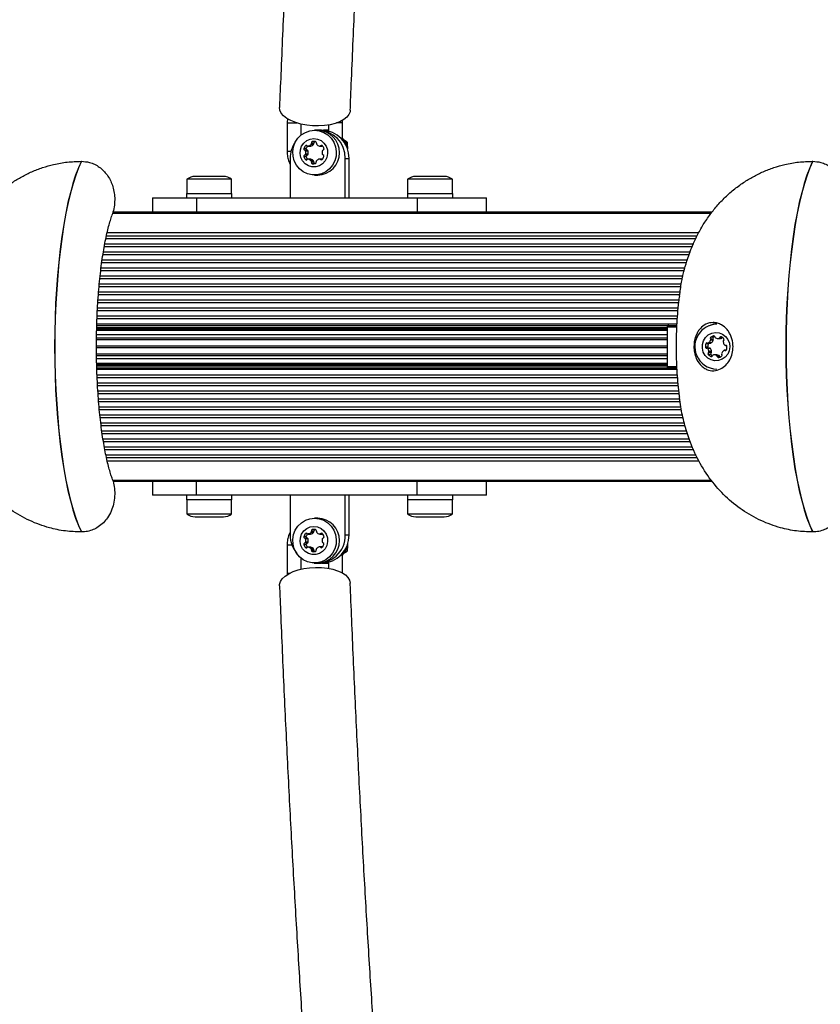
# Model space of a CAD drawing. Units: millimetres. Extents: x 0 to 30100, y 0 to 16215.
# Drawn here: x 22521 to 22804, y 3103 to 3450 of the extents above; entities that cross this region are included whole.
import ezdxf

# ---------------------------------------------------------------- set-up
doc = ezdxf.new("R2010")
doc.units = ezdxf.units.MM

msp = doc.modelspace()

# ---------------------------------------------------------------- linework, layer by layer
at = {"color": 7, "linetype": 'Continuous', "lineweight": 25}
for p, q in [((22615.45, 3415.6), (22615.31, 3414)), ((22634.92, 3414), (22634.87, 3415)), ((22615.31, 3414), (22615.31, 3403.95)), ((22620.31, 3409.76), (22620.31, 3413.57)), ((22626.13, 3411.4), (22625, 3411.4)), ((22627.48, 3411.5), (22626.13, 3411.5)), ((22628.96, 3411.5), (22628.6, 3411.5)), ((22629.92, 3413.27), (22629.92, 3411.18)), ((22634.92, 3407.95), (22634.92, 3414)), ((22636.51, 3407.25), (22635.15, 3408.1)), ((22622.11, 3404.94), (22621.21, 3404.94)), ((22622.41, 3404.4), (22621.51, 3404.4)), ((22622.7, 3405.82), (22623.6, 3405.82)), ((22623.71, 3405.84), (22622.81, 3405.84)), ((22624.69, 3406.42), (22623.79, 3406.42)), ((22624.8, 3406.85), (22623.9, 3406.85)), ((22625.11, 3407.4), (22624.21, 3407.4)), ((22625.23, 3407.43), (22625.11, 3407.4)), ((22626.86, 3405.82), (22627.76, 3405.82)), ((22635.85, 3407.25), (22636.51, 3407.25)), ((22616.38, 3401.5), (22616.38, 3387.5)), ((22622.11, 3402.06), (22621.21, 3402.06)), ((22622.41, 3402.6), (22621.51, 3402.6)), ((22622.72, 3404.08), (22621.82, 3404.08)), ((22622.72, 3402.92), (22621.82, 3402.92)), ((22623.6, 3401.18), (22622.7, 3401.18)), ((22623.71, 3401.16), (22622.81, 3401.16)), ((22627.71, 3401.27), (22626.81, 3401.27)), ((22635.87, 3401.5), (22637.22, 3401.5)), ((22635.87, 3387.5), (22635.87, 3401.5)), ((22637.22, 3387.5), (22637.22, 3401.5)), ((22542.67, 3400.45), (22542.76, 3400.45)), ((22624.69, 3400.58), (22623.79, 3400.58)), ((22624.8, 3400.15), (22623.9, 3400.15)), ((22624.83, 3399.6), (22624.21, 3399.6)), ((22800.88, 3400.45), (22800.96, 3400.45)), ((22579.93, 3394.1), (22579.93, 3389.1)), ((22595.16, 3394.1), (22579.93, 3394.1)), ((22592.47, 3395.1), (22582.83, 3395.1)), ((22592.83, 3395.1), (22592.47, 3395.1)), ((22595.73, 3394.1), (22595.16, 3394.1)), ((22595.73, 3389.1), (22595.73, 3394.1)), ((22625, 3395.6), (22626.13, 3395.6)), ((22657.88, 3394.1), (22657.88, 3389.1)), ((22673.68, 3394.1), (22657.88, 3394.1)), ((22670.78, 3395.1), (22660.78, 3395.1)), ((22673.68, 3389.1), (22673.68, 3394.1)), ((22567.83, 3387.5), (22567.83, 3382.5)), ((22567.83, 3387.5), (22583.33, 3387.5)), ((22579.83, 3389.1), (22579.83, 3387.5)), ((22579.83, 3389.1), (22586.03, 3389.1)), ((22583.33, 3387.5), (22583.33, 3382.5)), ((22583.33, 3387.5), (22661.28, 3387.5)), ((22586.03, 3389.1), (22595.83, 3389.1)), ((22595.83, 3387.5), (22595.83, 3389.1)), ((22657.78, 3389.1), (22657.78, 3387.5)), ((22657.78, 3389.1), (22663.98, 3389.1)), ((22661.28, 3387.5), (22661.28, 3382.5)), ((22661.28, 3387.5), (22685.78, 3387.5)), ((22663.98, 3389.1), (22673.78, 3389.1)), ((22673.78, 3387.5), (22673.78, 3389.1)), ((22685.78, 3382.5), (22685.78, 3387.5)), ((22765.1, 3382.14), (22553.71, 3382.14)), ((22765.38, 3382.5), (22553.84, 3382.5)), ((22548.14, 3343), (22752.9, 3343)), ((22749.53, 3342), (22749.53, 3328)), ((22749.64, 3342.5), (22752.87, 3342.5)), ((22765.79, 3338.32), (22764.89, 3338.32)), ((22765.97, 3338.82), (22765.86, 3338.82)), ((22763.93, 3334.87), (22763.03, 3334.87)), ((22764.08, 3336.03), (22763.18, 3336.03)), ((22763.91, 3336.23), (22764.81, 3336.23)), ((22765.07, 3336.33), (22764.17, 3336.33)), ((22765.71, 3337.69), (22764.81, 3337.69)), ((22765.77, 3337.25), (22764.87, 3337.25)), ((22767.45, 3337.91), (22768.35, 3337.91)), ((22768.63, 3337.93), (22767.73, 3337.93)), ((22768.98, 3338.2), (22768.08, 3338.2)), ((22770.08, 3335.45), (22770.27, 3335.45)), ((22764.47, 3334.49), (22763.57, 3334.49)), ((22764.81, 3334.32), (22763.91, 3334.32)), ((22764.92, 3332.27), (22764.02, 3332.27)), ((22765, 3332.89), (22764.1, 3332.89)), ((22765.17, 3333.3), (22764.27, 3333.3)), ((22767.02, 3332.09), (22766.12, 3332.09)), ((22767.86, 3331.92), (22766.96, 3331.92)), ((22768.12, 3331.56), (22767.22, 3331.56)), ((22770.3, 3333.7), (22769.74, 3333.7)), ((22548.14, 3327), (22752.9, 3327)), ((22749.64, 3327.5), (22752.88, 3327.5)), ((22553.71, 3287.86), (22765.06, 3287.86)), ((22553.84, 3287.5), (22765.37, 3287.5)), ((22567.83, 3287.5), (22567.83, 3282.5)), ((22583.33, 3282.5), (22583.33, 3287.5)), ((22661.28, 3282.5), (22661.28, 3287.5)), ((22685.78, 3282.5), (22685.78, 3287.5)), ((22583.33, 3282.5), (22567.83, 3282.5)), ((22579.83, 3282.5), (22579.83, 3280.9)), ((22586.03, 3280.9), (22579.83, 3280.9)), ((22579.93, 3280.9), (22579.93, 3275.9)), ((22661.28, 3282.5), (22583.33, 3282.5)), ((22595.83, 3280.9), (22586.03, 3280.9)), ((22595.73, 3275.9), (22595.73, 3280.9)), ((22595.83, 3280.9), (22595.83, 3282.5)), ((22616.38, 3282.5), (22616.38, 3268.5)), ((22635.87, 3268.5), (22635.87, 3282.5)), ((22637.22, 3268.5), (22637.22, 3282.5)), ((22657.78, 3282.5), (22657.78, 3280.9)), ((22663.98, 3280.9), (22657.78, 3280.9)), ((22657.88, 3280.9), (22657.88, 3275.9)), ((22685.78, 3282.5), (22661.28, 3282.5)), ((22673.78, 3280.9), (22663.98, 3280.9)), ((22673.68, 3275.9), (22673.68, 3280.9)), ((22673.78, 3280.9), (22673.78, 3282.5)), ((22579.93, 3275.9), (22595.73, 3275.9)), ((22657.88, 3275.9), (22673.68, 3275.9)), ((22582.83, 3274.9), (22592.83, 3274.9)), ((22626.13, 3274.4), (22625, 3274.4)), ((22660.78, 3274.9), (22670.78, 3274.9)), ((22542.76, 3269.55), (22542.67, 3269.55)), ((22622.7, 3268.82), (22623.6, 3268.82)), ((22623.71, 3268.84), (22622.81, 3268.84)), ((22624.69, 3269.42), (22623.79, 3269.42)), ((22624.8, 3269.85), (22623.9, 3269.85)), ((22625.11, 3270.4), (22624.21, 3270.4)), ((22625.23, 3270.43), (22625.11, 3270.4)), ((22626.86, 3268.82), (22627.76, 3268.82)), ((22800.96, 3269.55), (22800.88, 3269.55)), ((22622.11, 3267.94), (22621.21, 3267.94)), ((22622.41, 3267.4), (22621.51, 3267.4)), ((22622.41, 3265.6), (22621.51, 3265.6)), ((22622.72, 3267.08), (22621.82, 3267.08)), ((22622.72, 3265.92), (22621.82, 3265.92)), ((22635.87, 3268.5), (22637.22, 3268.5)), ((22615.31, 3265), (22615.31, 3255)), ((22622.11, 3265.06), (22621.21, 3265.06)), ((22623.6, 3264.18), (22622.7, 3264.18)), ((22623.71, 3264.16), (22622.81, 3264.16)), ((22624.69, 3263.58), (22623.79, 3263.58)), ((22624.8, 3263.15), (22623.9, 3263.15)), ((22624.83, 3262.6), (22624.21, 3262.6)), ((22627.71, 3264.27), (22626.81, 3264.27)), ((22634.92, 3255.05), (22634.92, 3262.05)), ((22635.17, 3261.92), (22636.52, 3262.75)), ((22635.85, 3262.75), (22636.52, 3262.75)), ((22620.31, 3256.43), (22620.31, 3260.24)), ((22625, 3258.6), (22626.13, 3258.6)), ((22626.13, 3258.5), (22627.48, 3258.5)), ((22627.66, 3258.56), (22628.6, 3258.5)), ((22628.6, 3258.5), (22629.92, 3258.62)), ((22628.6, 3258.5), (22628.96, 3258.5)), ((22628.96, 3258.5), (22629.92, 3258.56)), ((22629.92, 3258.82), (22629.92, 3256.73)), ((22615.31, 3255), (22615.34, 3254.36))]:
    msp.add_line(p, q, dxfattribs=at)
at = {"color": 8, "linetype": 'Continuous', "lineweight": 25}
for p, q in [((22615.31, 3414), (22618.75, 3414)), ((22634.92, 3414), (22632.81, 3414)), ((22622.39, 3405.95), (22621.77, 3405.95)), ((22627.78, 3405.95), (22627.17, 3405.95)), ((22622.39, 3401.05), (22621.77, 3401.05)), ((22627.73, 3401.14), (22627.12, 3401.14)), ((22553.7, 3382.1), (22765.07, 3382.1)), ((22551.34, 3373.24), (22759.63, 3373.24)), ((22551.53, 3374.15), (22760.11, 3374.15)), ((22551.79, 3375.29), (22760.72, 3375.29)), ((22550.79, 3370.4), (22758.51, 3370.4)), ((22550.96, 3371.34), (22758.88, 3371.34)), ((22550.31, 3367.57), (22757.4, 3367.57)), ((22550.46, 3368.51), (22757.77, 3368.51)), ((22549.65, 3362.86), (22755.88, 3362.86)), ((22549.89, 3364.74), (22756.36, 3364.74)), ((22550.03, 3365.68), (22756.66, 3365.68)), ((22549.31, 3360.03), (22755.18, 3360.03)), ((22549.52, 3361.91), (22755.65, 3361.91)), ((22548.94, 3356.26), (22754.39, 3356.26)), ((22549.02, 3357.2), (22754.53, 3357.2)), ((22549.21, 3359.08), (22754.94, 3359.08)), ((22548.7, 3353.43), (22753.97, 3353.43)), ((22548.77, 3354.37), (22754.11, 3354.37)), ((22548.39, 3348.71), (22753.35, 3348.71)), ((22548.5, 3350.6), (22753.53, 3350.6)), ((22548.56, 3351.54), (22753.65, 3351.54)), ((22548.24, 3345.89), (22753.09, 3345.89)), ((22548.34, 3347.77), (22753.26, 3347.77)), ((22548.1, 3341.77), (22749.53, 3341.77)), ((22548.12, 3342.5), (22749.64, 3342.5)), ((22548.21, 3344.94), (22753.03, 3344.94)), ((22749.53, 3342), (22752.85, 3342)), ((22548.05, 3339.24), (22749.53, 3339.24)), ((22548.08, 3340.82), (22749.53, 3340.82)), ((22548.09, 3341.3), (22749.53, 3341.3)), ((22548.01, 3335.3), (22749.53, 3335.3)), ((22548.02, 3337.52), (22749.53, 3337.52)), ((22548.03, 3338.13), (22749.53, 3338.13)), ((22770.25, 3335.45), (22770.13, 3335.45)), ((22548.01, 3334.7), (22749.53, 3334.7)), ((22548.03, 3332.48), (22749.53, 3332.48)), ((22548.03, 3331.87), (22749.53, 3331.87)), ((22765.25, 3331.56), (22764.92, 3331.56)), ((22770.24, 3333.67), (22769.9, 3333.67)), ((22548.05, 3330.76), (22749.53, 3330.76)), ((22548.08, 3329.18), (22749.53, 3329.18)), ((22548.09, 3328.7), (22749.53, 3328.7)), ((22548.11, 3328.23), (22749.53, 3328.23)), ((22749.53, 3328), (22752.85, 3328)), ((22548.13, 3327.5), (22749.64, 3327.5)), ((22548.21, 3325.06), (22753.03, 3325.06)), ((22548.25, 3324.11), (22753.1, 3324.11)), ((22548.34, 3322.23), (22753.25, 3322.23)), ((22548.38, 3321.29), (22753.35, 3321.29)), ((22548.5, 3319.4), (22753.54, 3319.4)), ((22548.56, 3318.46), (22753.65, 3318.46)), ((22548.7, 3316.57), (22753.94, 3316.57)), ((22548.78, 3315.63), (22754.07, 3315.63)), ((22548.93, 3313.74), (22754.33, 3313.74)), ((22549.02, 3312.8), (22754.53, 3312.8)), ((22549.21, 3310.92), (22754.94, 3310.92)), ((22549.31, 3309.97), (22755.14, 3309.97)), ((22549.53, 3308.09), (22755.55, 3308.09)), ((22549.64, 3307.14), (22755.82, 3307.14)), ((22549.9, 3305.26), (22756.4, 3305.26)), ((22550.03, 3304.32), (22756.7, 3304.32)), ((22550.31, 3302.43), (22757.28, 3302.43)), ((22550.47, 3301.49), (22757.65, 3301.49)), ((22550.79, 3299.6), (22758.49, 3299.6)), ((22550.97, 3298.66), (22758.91, 3298.66)), ((22551.34, 3296.76), (22759.76, 3296.76)), ((22551.54, 3295.85), (22760.17, 3295.85)), ((22551.78, 3294.71), (22760.67, 3294.71)), ((22553.69, 3287.9), (22765.02, 3287.9)), ((22622.39, 3268.95), (22621.77, 3268.95)), ((22627.78, 3268.95), (22627.17, 3268.95)), ((22615.31, 3265), (22617, 3265)), ((22622.39, 3264.05), (22621.77, 3264.05)), ((22627.73, 3264.14), (22627.12, 3264.14)), ((22615.31, 3255), (22616.29, 3255))]:
    msp.add_line(p, q, dxfattribs=at)
at = {"color": 7, "linetype": 'Continuous', "lineweight": 25, "flags": 128}
for points in [[(22637.61, 3418.49), (22637.54, 3417.98), (22637.14, 3416.98), (22636.39, 3416.05), (22635.32, 3415.2), (22633.95, 3414.45), (22632.34, 3413.84), (22630.51, 3413.38), (22628.53, 3413.08), (22626.45, 3412.95), (22624.33, 3412.99), (22622.23, 3413.21), (22620.22, 3413.59), (22618.35, 3414.13), (22616.67, 3414.81), (22615.24, 3415.61), (22614.09, 3416.51), (22613.25, 3417.47), (22612.76, 3418.49), (22612.63, 3419.51)], [(22625, 3411.4), (22626.66, 3411.22), (22628.24, 3410.67), (22629.66, 3409.79), (22630.87, 3408.61), (22631.8, 3407.2), (22632.42, 3405.61), (22632.69, 3403.93), (22632.6, 3402.22), (22632.15, 3400.58), (22631.37, 3399.07), (22630.3, 3397.76), (22628.97, 3396.73), (22627.46, 3396.01), (22625.84, 3395.65), (22624.17, 3395.65), (22622.55, 3396.01), (22621.03, 3396.73), (22619.71, 3397.76), (22618.63, 3399.07), (22617.85, 3400.58), (22617.41, 3402.22), (22617.32, 3403.93), (22617.59, 3405.61), (22618.2, 3407.2), (22619.14, 3408.61), (22620.34, 3409.79), (22621.77, 3410.67), (22623.35, 3411.22), (22625, 3411.4)], [(22629.92, 3411.38), (22629.45, 3411.45), (22628.18, 3411.49)], [(22629.92, 3411.44), (22629.81, 3411.45), (22628.96, 3411.5)], [(22624.78, 3408.5), (22626.09, 3408.31), (22627.31, 3407.77), (22628.34, 3406.91), (22629.1, 3405.8), (22629.55, 3404.52), (22629.64, 3403.16), (22629.37, 3401.83), (22628.76, 3400.62), (22627.85, 3399.62), (22626.72, 3398.91), (22625.44, 3398.55), (22624.11, 3398.55), (22622.84, 3398.91), (22621.7, 3399.62), (22620.8, 3400.62), (22620.19, 3401.83), (22619.92, 3403.16), (22620.01, 3404.52), (22620.45, 3405.8), (22621.22, 3406.91), (22622.25, 3407.77), (22623.46, 3408.31), (22624.78, 3408.5)], [(22623.71, 3405.84), (22623.65, 3405.83), (22623.6, 3405.82)], [(22623.6, 3401.18), (22623.65, 3401.17), (22623.71, 3401.16)], [(22627.71, 3401.27), (22627.76, 3401.26), (22627.81, 3401.26)], [(22542.67, 3400.45), (22541.64, 3398.15), (22540.64, 3395.52), (22539.7, 3392.59), (22538.8, 3389.37), (22537.95, 3385.86), (22537.17, 3382.1), (22536.44, 3378.1), (22535.78, 3373.88), (22535.2, 3369.47), (22534.68, 3364.88), (22534.24, 3360.13), (22533.87, 3355.26), (22533.59, 3350.29), (22533.38, 3345.23), (22533.26, 3340.13), (22533.22, 3335), (22533.26, 3329.87), (22533.38, 3324.77), (22533.59, 3319.71), (22533.87, 3314.74), (22534.24, 3309.87), (22534.68, 3305.12), (22535.2, 3300.53), (22535.78, 3296.12), (22536.44, 3291.9), (22537.17, 3287.9), (22537.95, 3284.14), (22538.8, 3280.63), (22539.7, 3277.41), (22540.64, 3274.48), (22541.64, 3271.85), (22542.67, 3269.55)], [(22542.76, 3400.45), (22541.72, 3398.15), (22540.73, 3395.52), (22539.78, 3392.59), (22538.88, 3389.37), (22538.04, 3385.86), (22537.25, 3382.1), (22536.53, 3378.1), (22535.87, 3373.88), (22535.28, 3369.47), (22534.77, 3364.88), (22534.33, 3360.13), (22533.96, 3355.26), (22533.68, 3350.29), (22533.47, 3345.23), (22533.35, 3340.13), (22533.31, 3335), (22533.35, 3329.87), (22533.47, 3324.77), (22533.68, 3319.71), (22533.96, 3314.74), (22534.33, 3309.87), (22534.77, 3305.12), (22535.28, 3300.53), (22535.87, 3296.12), (22536.53, 3291.9), (22537.25, 3287.9), (22538.04, 3284.14), (22538.88, 3280.63), (22539.78, 3277.41), (22540.73, 3274.48), (22541.72, 3271.85), (22542.76, 3269.55)], [(22800.88, 3400.45), (22799.84, 3398.15), (22798.85, 3395.52), (22797.9, 3392.59), (22797.01, 3389.37), (22796.16, 3385.86), (22795.37, 3382.1), (22794.65, 3378.1), (22793.99, 3373.88), (22793.4, 3369.47), (22792.89, 3364.88), (22792.45, 3360.13), (22792.08, 3355.26), (22791.8, 3350.29), (22791.59, 3345.23), (22791.47, 3340.13), (22791.43, 3335), (22791.47, 3329.87), (22791.59, 3324.77), (22791.8, 3319.71), (22792.08, 3314.74), (22792.45, 3309.87), (22792.89, 3305.12), (22793.4, 3300.53), (22793.99, 3296.12), (22794.65, 3291.9), (22795.37, 3287.9), (22796.16, 3284.14), (22797.01, 3280.63), (22797.9, 3277.41), (22798.85, 3274.48), (22799.84, 3271.85), (22800.88, 3269.55)], [(22800.96, 3400.45), (22799.93, 3398.15), (22798.94, 3395.52), (22797.99, 3392.59), (22797.09, 3389.37), (22796.25, 3385.86), (22795.46, 3382.1), (22794.74, 3378.1), (22794.08, 3373.88), (22793.49, 3369.47), (22792.98, 3364.88), (22792.53, 3360.13), (22792.17, 3355.26), (22791.88, 3350.29), (22791.68, 3345.23), (22791.56, 3340.13), (22791.52, 3335), (22791.56, 3329.87), (22791.68, 3324.77), (22791.88, 3319.71), (22792.17, 3314.74), (22792.53, 3309.87), (22792.98, 3305.12), (22793.49, 3300.53), (22794.08, 3296.12), (22794.74, 3291.9), (22795.46, 3287.9), (22796.25, 3284.14), (22797.09, 3280.63), (22797.99, 3277.41), (22798.94, 3274.48), (22799.93, 3271.85), (22800.96, 3269.55)], [(22764.56, 3342.48), (22765.93, 3343.08), (22767.31, 3343.41)], [(22762.28, 3333.09), (22761.95, 3334.41), (22761.97, 3335.77), (22762.35, 3337.07), (22763.06, 3338.22), (22764.05, 3339.14), (22765.23, 3339.74), (22766.54, 3339.99), (22767.86, 3339.88), (22769.1, 3339.4), (22770.17, 3338.59), (22770.99, 3337.52), (22771.5, 3336.26), (22771.65, 3334.91), (22771.45, 3333.56), (22770.9, 3332.33), (22770.04, 3331.29), (22768.95, 3330.52), (22767.69, 3330.09), (22766.36, 3330.02), (22765.07, 3330.32), (22763.9, 3330.97), (22762.95, 3331.91), (22762.28, 3333.09)], [(22768.63, 3337.93), (22768.49, 3337.92), (22768.35, 3337.91)], [(22625, 3274.4), (22626.66, 3274.22), (22628.24, 3273.67), (22629.66, 3272.79), (22630.87, 3271.61), (22631.8, 3270.2), (22632.42, 3268.61), (22632.69, 3266.93), (22632.6, 3265.22), (22632.15, 3263.58), (22631.37, 3262.07), (22630.3, 3260.76), (22628.97, 3259.73), (22627.46, 3259.01), (22625.84, 3258.65), (22624.17, 3258.65), (22622.55, 3259.01), (22621.04, 3259.73), (22619.71, 3260.76), (22618.63, 3262.07), (22617.85, 3263.58), (22617.41, 3265.22), (22617.32, 3266.93), (22617.59, 3268.61), (22618.2, 3270.2), (22619.14, 3271.61), (22620.35, 3272.79), (22621.77, 3273.67), (22623.35, 3274.22), (22625, 3274.4)], [(22624.78, 3271.5), (22626.09, 3271.31), (22627.31, 3270.77), (22628.34, 3269.91), (22629.1, 3268.8), (22629.55, 3267.52), (22629.64, 3266.16), (22629.37, 3264.83), (22628.76, 3263.62), (22627.85, 3262.62), (22626.72, 3261.91), (22625.44, 3261.55), (22624.12, 3261.55), (22622.84, 3261.91), (22621.7, 3262.62), (22620.8, 3263.62), (22620.19, 3264.83), (22619.92, 3266.16), (22620.01, 3267.52), (22620.45, 3268.8), (22621.22, 3269.91), (22622.25, 3270.77), (22623.46, 3271.31), (22624.78, 3271.5)], [(22623.71, 3268.84), (22623.65, 3268.83), (22623.6, 3268.82)], [(22623.6, 3264.18), (22623.65, 3264.17), (22623.71, 3264.16)], [(22627.71, 3264.27), (22627.77, 3264.26), (22627.81, 3264.26)], [(22634.92, 3261.82), (22635.49, 3262.75), (22635.59, 3262.94)], [(22612.63, 3250.49), (22612.65, 3251), (22612.97, 3252.02), (22613.63, 3253.02), (22614.62, 3253.95), (22615.92, 3254.8), (22617.48, 3255.55), (22619.26, 3256.16), (22621.21, 3256.62), (22623.27, 3256.92), (22625.39, 3257.05), (22627.49, 3257.01), (22629.53, 3256.79), (22631.44, 3256.41), (22633.17, 3255.87), (22634.67, 3255.19), (22635.89, 3254.39), (22636.81, 3253.49), (22637.38, 3252.53), (22637.61, 3251.51), (22637.61, 3251.51)]]:
    msp.add_lwpolyline(points, dxfattribs=at)
at = {"color": 7, "linetype": 'Continuous', "lineweight": 25}
for centre, radius, start, end in [((22626, 3401.63), 9.87, 359.2659, 89.2466), ((22625.97, 3403.5), 7.9, 271.1229, 88.8771), ((22627.35, 3401.63), 9.87, 359.2659, 89.2466), ((22628.68, 3403.54), 8.07, 14.06, 39.3118), ((22628.32, 3403.54), 8.07, 20.9124, 35.0751), ((22626.55, 3401.51), 10.17, 146.3545, 180.0825), ((22621.64, 3404.83), 0.447, 164.8645, 253.8556), ((22623.4, 3404.37), 2.26, 135.8337, 165.4462), ((22621.39, 3403.97), 0.44, 14.2646, 74.2479), ((22622.08, 3405.66), 0.427, 43.9937, 136.0063), ((22622.54, 3404.83), 0.447, 164.8645, 253.8556), ((22624.3, 3404.37), 2.27, 139.2894, 165.4355), ((22622.7, 3406.25), 0.427, 223.9908, 285.257), ((22622.29, 3403.97), 0.44, 14.2646, 74.2479), ((22622.23, 3407.94), 2.18, 285.4594, 315.8372), ((22623.13, 3407.94), 2.18, 285.4594, 315.8372), ((22623.46, 3406.73), 0.454, 315.9936, 14.7419), ((22624.34, 3406.97), 0.447, 106.1444, 195.1355), ((22624.78, 3405.33), 2.14, 74.6124, 105.3876), ((22624.36, 3406.73), 0.454, 315.9936, 14.7419), ((22625.24, 3406.97), 0.447, 106.1444, 195.1355), ((22625.22, 3406.97), 0.447, 344.8645, 73.8556), ((22626.09, 3406.73), 0.454, 165.2581, 224.0064), ((22627.33, 3407.94), 2.18, 224.1628, 254.5406), ((22626.86, 3406.25), 0.427, 254.743, 316.0092), ((22627.48, 3405.66), 0.427, 43.9937, 136.0063), ((22628.16, 3403.97), 0.44, 105.7521, 165.7354), ((22627.76, 3406.25), 0.424, 270.01, 285.8727), ((22626.16, 3404.37), 2.26, 14.5538, 44.1663), ((22627.92, 3404.83), 0.447, 286.1444, 15.1355), ((22621.64, 3402.17), 0.447, 106.1444, 195.1355), ((22623.4, 3402.63), 2.26, 194.5538, 224.1663), ((22621.39, 3403.03), 0.44, 285.7521, 345.7354), ((22622.08, 3401.34), 0.427, 223.9937, 316.0063), ((22619.59, 3403.5), 2.31, 345.3781, 14.6219), ((22622.54, 3402.17), 0.447, 106.1444, 195.1355), ((22624.3, 3402.63), 2.27, 194.5649, 220.5551), ((22622.7, 3400.75), 0.427, 74.743, 136.0092), ((22622.29, 3403.03), 0.44, 285.7521, 345.7354), ((22620.49, 3403.5), 2.31, 345.3781, 14.6219), ((22622.23, 3399.06), 2.18, 44.1628, 74.5406), ((22623.13, 3399.06), 2.18, 44.1628, 74.5406), ((22627.28, 3399.15), 2.18, 105.4594, 135.8372), ((22626.81, 3400.84), 0.427, 43.9908, 105.257), ((22627.42, 3401.43), 0.427, 223.9937, 316.0063), ((22629.95, 3403.44), 2.31, 163.7094, 190.7269), ((22628.11, 3403.11), 0.44, 194.2646, 254.2479), ((22626.11, 3402.71), 2.26, 315.8337, 345.4462), ((22627.87, 3402.26), 0.447, 344.8645, 73.8556), ((22623.46, 3400.27), 0.454, 345.2581, 44.0064), ((22624.34, 3400.03), 0.447, 164.8645, 253.8556), ((22624.52, 3402.5), 2.92, 263.9337, 285.3881), ((22624.36, 3400.27), 0.454, 345.2581, 44.0064), ((22625.24, 3400.03), 0.45, 165.0393, 235.1549), ((22625.17, 3400.12), 0.447, 286.1444, 15.1355), ((22626.04, 3400.35), 0.454, 135.9936, 194.7419), ((22582.83, 3390.4), 4.7, 90, 128.0512), ((22592.83, 3390.4), 4.71, 51.9488, 90), ((22660.78, 3390.4), 4.7, 90, 128.0512), ((22670.78, 3390.4), 4.7, 51.9488, 90), ((22750.17, 3342.12), 0.651, 144.1401, 190.5045), ((22749.32, 3342.88), 0.651, 324.1401, 10.5045), ((22767.14, 3335.03), 7.87, 90.9971, 202.8192), ((22765.17, 3337.96), 0.453, 128.5971, 216.6822), ((22766.72, 3335.99), 2.96, 106.9811, 128.2117), ((22766.07, 3337.96), 0.453, 128.5971, 216.6822), ((22767.63, 3335.98), 2.98, 117.0977, 128.1828), ((22765.91, 3338.39), 0.437, 6.479, 96.9753), ((22766.79, 3338.49), 0.444, 186.9293, 246.536), ((22768.48, 3338.05), 0.431, 67.2718, 158.6844), ((22767.78, 3336.42), 2.2, 36.633, 66.8213), ((22765.31, 3335.17), 2.3, 158.0052, 187.2741), ((22763.46, 3334.92), 0.437, 186.479, 276.9753), ((22763.58, 3335.87), 0.431, 67.2718, 158.6844), ((22763.91, 3336.66), 0.426, 246.9329, 308.351), ((22766.21, 3335.17), 2.3, 158.0052, 187.2741), ((22764.36, 3334.92), 0.44, 186.6298, 258.7933), ((22764.49, 3335.86), 0.442, 122.8799, 158.1379), ((22762.78, 3338.09), 2.24, 308.2672, 338.0621), ((22764.44, 3337.42), 0.455, 337.9554, 36.5635), ((22764.81, 3336.66), 0.427, 270.075, 308.2872), ((22763.68, 3338.09), 2.24, 308.2672, 338.0621), ((22765.34, 3337.42), 0.455, 337.9554, 36.5635), ((22767.45, 3340.05), 2.14, 246.8783, 277.6257), ((22767.67, 3338.36), 0.436, 277.9867, 338.3508), ((22768.57, 3338.36), 0.436, 277.9867, 338.3508), ((22769.75, 3336.76), 0.451, 128.4838, 187.457), ((22771.56, 3336.98), 2.28, 187.1993, 216.6569), ((22769.18, 3337.46), 0.453, 308.5971, 36.6822), ((22770.08, 3335.88), 0.43, 216.404, 277.4291), ((22770.19, 3335.02), 0.437, 6.479, 96.9753), ((22768.34, 3334.77), 2.3, 338.0052, 7.2741), ((22767.06, 3334.79), 7.69, 201.4243, 269.6423), ((22763.57, 3334.06), 0.43, 36.404, 97.4291), ((22761.99, 3333.08), 2.29, 5.5448, 32.7115), ((22764.38, 3332.54), 0.453, 128.5971, 216.6822), ((22765.79, 3333.58), 2.2, 216.633, 246.8213), ((22763.82, 3333.24), 0.451, 308.4838, 7.457), ((22764.47, 3334.06), 0.43, 36.4308, 89.8271), ((22762.89, 3333.08), 2.29, 5.5448, 32.7115), ((22765.28, 3332.54), 0.453, 128.5971, 216.6822), ((22766.69, 3333.59), 2.21, 216.684, 235.9954), ((22765.09, 3331.95), 0.431, 247.2718, 338.6844), ((22764.72, 3333.24), 0.451, 308.4838, 7.457), ((22765.89, 3331.64), 0.436, 97.9867, 158.3508), ((22766.12, 3329.95), 2.14, 66.8783, 97.6257), ((22766.78, 3331.51), 0.444, 6.9293, 66.536), ((22767.02, 3329.94), 2.14, 66.89, 89.9809), ((22767.66, 3331.61), 0.437, 186.479, 276.9753), ((22767.42, 3333.32), 2.16, 277.707, 308.2492), ((22767.68, 3331.51), 0.444, 6.9293, 66.536), ((22768.57, 3331.62), 0.452, 187.1914, 216.4759), ((22769.2, 3332.52), 0.455, 157.9554, 216.5635), ((22768.47, 3331.98), 0.453, 308.5971, 36.6822), ((22770.86, 3331.85), 2.24, 128.2672, 158.0621), ((22769.74, 3333.28), 0.426, 66.9329, 128.351), ((22770.07, 3334.07), 0.431, 247.2718, 338.6844), ((22750.17, 3327.88), 0.651, 169.4955, 215.8599), ((22749.32, 3327.12), 0.651, 349.4955, 35.8599), ((22582.83, 3279.6), 4.71, 231.9488, 270), ((22592.83, 3279.6), 4.71, 270, 308.0512), ((22660.78, 3279.6), 4.71, 231.9488, 270), ((22670.78, 3279.6), 4.71, 270, 308.0512), ((22625.97, 3266.5), 7.9, 271.1229, 88.8771), ((22623.4, 3267.37), 2.26, 135.8337, 165.4462), ((22622.08, 3268.66), 0.427, 43.9937, 136.0063), ((22624.3, 3267.37), 2.27, 139.2894, 165.4355), ((22622.7, 3269.25), 0.427, 223.9908, 285.257), ((22622.23, 3270.94), 2.18, 285.4594, 315.8372), ((22623.13, 3270.94), 2.18, 285.4594, 315.8372), ((22623.47, 3269.73), 0.454, 315.9936, 14.7419), ((22624.34, 3269.97), 0.447, 106.1444, 195.1355), ((22624.78, 3268.33), 2.14, 74.6124, 105.3876), ((22624.36, 3269.73), 0.454, 315.9936, 14.7419), ((22625.24, 3269.97), 0.447, 106.1444, 195.1355), ((22625.22, 3269.97), 0.447, 344.8645, 73.8556), ((22626.09, 3269.73), 0.454, 165.2581, 224.0064), ((22627.33, 3270.94), 2.18, 224.1628, 254.5406), ((22626.86, 3269.25), 0.427, 254.743, 316.0092), ((22627.48, 3268.66), 0.427, 43.9937, 136.0063), ((22626.16, 3267.37), 2.26, 14.5538, 44.1663), ((22626.53, 3268.48), 10.15, 179.8916, 220.3818), ((22621.64, 3267.83), 0.447, 164.8645, 253.8556), ((22621.64, 3265.17), 0.447, 106.1444, 195.1355), ((22621.39, 3266.97), 0.44, 14.2646, 74.2479), ((22621.39, 3266.03), 0.44, 285.7521, 345.7354), ((22619.59, 3266.5), 2.31, 345.3781, 14.6219), ((22622.54, 3267.83), 0.447, 164.8645, 253.8556), ((22622.54, 3265.17), 0.447, 106.1444, 195.1355), ((22622.29, 3266.97), 0.44, 14.2646, 74.2479), ((22622.29, 3266.03), 0.44, 285.7521, 345.7354), ((22620.49, 3266.5), 2.31, 345.3781, 14.6219), ((22626.04, 3268.35), 9.84, 263.2501, 0.8597), ((22627.35, 3268.37), 9.87, 270.7534, 0.7341), ((22629.95, 3266.44), 2.31, 163.7094, 190.7269), ((22628.11, 3266.11), 0.44, 194.2646, 254.2479), ((22628.16, 3266.97), 0.44, 105.7521, 165.7354), ((22627.87, 3265.26), 0.447, 344.8645, 73.8556), ((22627.92, 3267.83), 0.447, 286.1444, 15.1355), ((22623.4, 3265.63), 2.26, 194.5538, 224.1663), ((22622.08, 3264.34), 0.427, 223.9937, 316.0063), ((22624.3, 3265.63), 2.27, 194.5649, 220.5551), ((22622.7, 3263.75), 0.427, 74.743, 136.0092), ((22622.23, 3262.06), 2.18, 44.1628, 74.5406), ((22623.13, 3262.06), 2.18, 44.1628, 74.5406), ((22623.47, 3263.27), 0.454, 345.2581, 44.0064), ((22624.34, 3263.03), 0.447, 164.8645, 253.8556), ((22624.52, 3265.5), 2.92, 263.9337, 285.3881), ((22624.36, 3263.27), 0.454, 345.2581, 44.0064), ((22625.24, 3263.03), 0.45, 165.0393, 235.1549), ((22625.17, 3263.12), 0.447, 286.1444, 15.1355), ((22626.04, 3263.35), 0.454, 135.9936, 194.7419), ((22627.28, 3262.15), 2.18, 105.4594, 135.8372), ((22626.81, 3263.84), 0.427, 43.9908, 105.257), ((22627.42, 3264.43), 0.427, 223.9937, 316.0063), ((22626.11, 3265.71), 2.26, 315.8337, 345.4462), ((22628.65, 3266.48), 8.1, 320.7245, 350.7612)]:
    msp.add_arc(centre, radius, start, end, dxfattribs=at)
for points, knots in [([(22650.91, 3822.15), (22650.75, 3821.63), (22650.17, 3819.63), (22649.19, 3815.84), (22647.95, 3810.81), (22646.74, 3805.5), (22645.56, 3799.92), (22644.39, 3794.08), (22643.24, 3787.96), (22642.1, 3781.57), (22640.98, 3774.9), (22639.88, 3767.97), (22638.79, 3760.76), (22637.71, 3753.27), (22636.65, 3745.52), (22635.6, 3737.5), (22634.56, 3729.21), (22633.54, 3720.66), (22632.53, 3711.85), (22631.53, 3702.78), (22630.55, 3693.46), (22629.59, 3683.88), (22628.63, 3674.05), (22627.7, 3663.98), (22626.78, 3653.66), (22625.87, 3643.11), (22624.98, 3632.32), (22624.11, 3621.3), (22623.25, 3610.05), (22622.41, 3598.58), (22621.58, 3586.89), (22620.78, 3574.99), (22619.99, 3562.87), (22619.21, 3550.55), (22618.46, 3538.03), (22617.72, 3525.31), (22617.01, 3512.4), (22616.31, 3499.31), (22615.63, 3486.03), (22614.97, 3472.57), (22614.33, 3458.94), (22613.71, 3445.15), (22613.14, 3432), (22612.79, 3423.4), (22612.63, 3419.51)], [0, 0, 0, 0, 0.008929, 0.034369, 0.059543, 0.084513, 0.109327, 0.134017, 0.158609, 0.183122, 0.207569, 0.231963, 0.256312, 0.280623, 0.304903, 0.329155, 0.353384, 0.377593, 0.401784, 0.42596, 0.450123, 0.474273, 0.498414, 0.522545, 0.546668, 0.570783, 0.594892, 0.618995, 0.643093, 0.667186, 0.691274, 0.715358, 0.739439, 0.763517, 0.787591, 0.811663, 0.835732, 0.859799, 0.883864, 0.907926, 0.931987, 0.956047, 0.980104, 1, 1, 1, 1]), ([(22637.61, 3418.49), (22637.71, 3420.96), (22638, 3428.13), (22638.5, 3439.87), (22639.11, 3453.65), (22639.74, 3467.27), (22640.4, 3480.71), (22641.07, 3493.97), (22641.75, 3507.05), (22642.46, 3519.95), (22643.19, 3532.65), (22643.93, 3545.15), (22644.69, 3557.44), (22645.47, 3569.53), (22646.27, 3581.41), (22647.08, 3593.07), (22647.91, 3604.51), (22648.75, 3615.72), (22649.61, 3626.7), (22650.48, 3637.45), (22651.37, 3647.95), (22652.28, 3658.21), (22653.2, 3668.22), (22654.13, 3677.98), (22655.07, 3687.49), (22656.03, 3696.73), (22657, 3705.71), (22657.98, 3714.42), (22658.97, 3722.86), (22659.98, 3731.03), (22660.99, 3738.91), (22662.01, 3746.51), (22663.04, 3753.82), (22664.08, 3760.85), (22665.12, 3767.58), (22666.18, 3774.01), (22667.23, 3780.14), (22668.29, 3785.96), (22669.36, 3791.48), (22670.42, 3796.68), (22671.48, 3801.56), (22672.54, 3806.12), (22673.59, 3810.35), (22674.63, 3814.25), (22675.65, 3817.79), (22676.46, 3820.43), (22676.92, 3821.77), (22677.05, 3822.15)], [0, 0, 0, 0, 0.012099, 0.035079, 0.058058, 0.081035, 0.104011, 0.126986, 0.149959, 0.172929, 0.195898, 0.218864, 0.241828, 0.264789, 0.287748, 0.310703, 0.333654, 0.356602, 0.379545, 0.402484, 0.425418, 0.448346, 0.471268, 0.494182, 0.517089, 0.539987, 0.562875, 0.585752, 0.608617, 0.631468, 0.654302, 0.677118, 0.699912, 0.722683, 0.745425, 0.768134, 0.790804, 0.813429, 0.836001, 0.858509, 0.88094, 0.90328, 0.925509, 0.947602, 0.96953, 0.991256, 1, 1, 1, 1]), ([(22636.51, 3407.25), (22636.54, 3406.94), (22636.59, 3406.14), (22636.6, 3405.31), (22636.61, 3404.81)], [0, 0, 0, 0, 0.393914, 1, 1, 1, 1]), ([(22615.31, 3404), (22615.32, 3403.64), (22615.35, 3402.69), (22615.68, 3401.18), (22616.05, 3400.01), (22616.37, 3399.48), (22616.38, 3399.46)], [0, 0, 0, 0, 0.226577, 0.604816, 0.983438, 1, 1, 1, 1]), ([(22495.68, 3352.89), (22495.9, 3354.51), (22496.44, 3358.67), (22498.21, 3365.55), (22500.7, 3372.03), (22503.44, 3377.17), (22505.82, 3380.86), (22508.48, 3384.29), (22511.43, 3387.48), (22514.69, 3390.41), (22518.12, 3392.95), (22521.63, 3395.08), (22525.21, 3396.85), (22528.97, 3398.29), (22533.15, 3399.46), (22537.73, 3400.29), (22541.01, 3400.4), (22542.67, 3400.45)], [0, 0, 0, 0, 0.065846, 0.169584, 0.286242, 0.346086, 0.405925, 0.464378, 0.522829, 0.583259, 0.643686, 0.697873, 0.752059, 0.807986, 0.863912, 0.931535, 1, 1, 1, 1]), ([(22542.76, 3400.45), (22543.71, 3400.38), (22545.29, 3400.25), (22547.38, 3399.43), (22549.59, 3398.12), (22551.95, 3395.73), (22553.52, 3392.63), (22554.25, 3389.82), (22554.5, 3387.45), (22554.38, 3384.98), (22554.03, 3382.92), (22553.59, 3381.79), (22553.45, 3381.45)], [0, 0, 0, 0, 0.113756, 0.18909, 0.266739, 0.418814, 0.579852, 0.668212, 0.758663, 0.856739, 0.95727, 1, 1, 1, 1]), ([(22753.89, 3352.89), (22754.1, 3354.51), (22754.65, 3358.67), (22756.41, 3365.55), (22758.91, 3372.03), (22761.65, 3377.17), (22764.03, 3380.86), (22766.68, 3384.29), (22769.63, 3387.48), (22772.89, 3390.41), (22776.32, 3392.95), (22779.84, 3395.08), (22783.42, 3396.85), (22787.17, 3398.29), (22791.36, 3399.46), (22795.94, 3400.29), (22799.22, 3400.4), (22800.88, 3400.45)], [0, 0, 0, 0, 0.065846, 0.169584, 0.286242, 0.346086, 0.405925, 0.464378, 0.522829, 0.583259, 0.643686, 0.697873, 0.752059, 0.807986, 0.863912, 0.931535, 1, 1, 1, 1]), ([(22800.96, 3400.45), (22801.91, 3400.38), (22803.5, 3400.25), (22805.59, 3399.43), (22807.8, 3398.12), (22810.16, 3395.73), (22811.73, 3392.63), (22812.46, 3389.82), (22812.71, 3387.45), (22812.59, 3384.98), (22812.24, 3382.92), (22811.8, 3381.79), (22811.66, 3381.45)], [0, 0, 0, 0, 0.1137561, 0.1890901, 0.2667387, 0.4188141, 0.579852, 0.6682124, 0.7586626, 0.8567391, 0.9572697, 1, 1, 1, 1]), ([(22553.52, 3288.54), (22553.33, 3289.08), (22552.96, 3290.2), (22552.38, 3292.23), (22551.81, 3294.54), (22551.24, 3297.16), (22550.69, 3300.03), (22550.18, 3303.15), (22549.71, 3306.5), (22549.29, 3310.03), (22548.92, 3313.74), (22548.61, 3317.59), (22548.36, 3321.56), (22548.17, 3325.61), (22548.05, 3329.73), (22548, 3333.88), (22548.01, 3338.05), (22548.1, 3342.19), (22548.25, 3346.29), (22548.47, 3350.32), (22548.75, 3354.26), (22549.09, 3358.06), (22549.49, 3361.72), (22549.94, 3365.21), (22550.44, 3368.49), (22550.98, 3371.54), (22551.55, 3374.35), (22552.15, 3376.88), (22552.75, 3379.09), (22553.21, 3380.61), (22553.46, 3381.28), (22553.51, 3381.43)], [0, 0, 0, 0, 0.030925, 0.063128, 0.096306, 0.130283, 0.164903, 0.200035, 0.235573, 0.271431, 0.307539, 0.343843, 0.380297, 0.416862, 0.453507, 0.490203, 0.526926, 0.563649, 0.600342, 0.63698, 0.673536, 0.709979, 0.746272, 0.782372, 0.818226, 0.853768, 0.888915, 0.923565, 0.95759, 0.990835, 1, 1, 1, 1]), ([(22753.83, 3352.9), (22753.74, 3352.19), (22753.45, 3350.1), (22753.12, 3346.61), (22752.85, 3342.48), (22752.7, 3338.46), (22752.66, 3334.49), (22752.73, 3330.55), (22752.9, 3326.61), (22753.19, 3322.63), (22753.5, 3319.45), (22753.76, 3317.62), (22753.83, 3317.1)], [0, 0, 0, 0, 0.061217, 0.182382, 0.29635, 0.406158, 0.513946, 0.621343, 0.729533, 0.839937, 0.954561, 1, 1, 1, 1]), ([(22759.77, 3339.09), (22759.99, 3339.53), (22760.41, 3340.41), (22761.49, 3341.8), (22763.22, 3343.13), (22765.33, 3343.62), (22767.25, 3343.35), (22768.95, 3342.65), (22770.43, 3341.43), (22771.54, 3339.84), (22772.37, 3338.12), (22772.87, 3335.8), (22772.71, 3333.12), (22771.93, 3330.74), (22770.61, 3328.73), (22768.78, 3327.21), (22766.51, 3326.39), (22764.43, 3326.52), (22762.78, 3327.24), (22761.35, 3328.32), (22760.08, 3330.01), (22759.22, 3332.3), (22758.91, 3334.57), (22759.04, 3336.74), (22759.42, 3338.22), (22759.71, 3338.94), (22759.77, 3339.09)], [0, 0, 0, 0, 0.0288658, 0.0577749, 0.1149495, 0.1838419, 0.2203877, 0.2569003, 0.3117202, 0.3394147, 0.367084, 0.4149639, 0.4578761, 0.499722, 0.5436255, 0.5921922, 0.6476919, 0.7115964, 0.7473783, 0.7831444, 0.8399095, 0.8829542, 0.9192211, 0.9555645, 0.9907117, 1, 1, 1, 1]), ([(22542.67, 3269.55), (22540.78, 3269.62), (22536.98, 3269.76), (22530.82, 3271.04), (22524.29, 3273.4), (22517.72, 3277.14), (22511.77, 3282), (22506.59, 3287.83), (22502.3, 3294.58), (22499.29, 3301.36), (22497.32, 3307.83), (22496.2, 3312.86), (22495.8, 3315.97), (22495.66, 3317.08)], [0, 0, 0, 0, 0.078168, 0.157646, 0.259432, 0.364093, 0.46741, 0.573492, 0.681405, 0.791891, 0.873287, 0.954713, 1, 1, 1, 1]), ([(22800.88, 3269.55), (22798.99, 3269.62), (22795.18, 3269.76), (22789.03, 3271.04), (22782.49, 3273.4), (22775.93, 3277.14), (22769.97, 3282), (22764.8, 3287.83), (22760.51, 3294.58), (22757.5, 3301.36), (22755.53, 3307.83), (22754.4, 3312.86), (22754.01, 3315.97), (22753.87, 3317.08)], [0, 0, 0, 0, 0.078168, 0.157646, 0.259432, 0.364093, 0.46741, 0.573492, 0.681405, 0.791891, 0.873287, 0.954713, 1, 1, 1, 1]), ([(22553.47, 3288.52), (22553.61, 3288.17), (22554.04, 3287.01), (22554.4, 3284.88), (22554.51, 3282.17), (22554.13, 3279.47), (22553.29, 3276.88), (22552.06, 3274.65), (22550.48, 3272.75), (22548.75, 3271.33), (22546.84, 3270.32), (22544.86, 3269.67), (22543.46, 3269.59), (22542.76, 3269.55)], [0, 0, 0, 0, 0.044392, 0.1451, 0.251183, 0.360559, 0.462478, 0.568101, 0.658744, 0.752765, 0.832607, 0.915213, 1, 1, 1, 1]), ([(22811.68, 3288.52), (22811.81, 3288.17), (22812.25, 3287.01), (22812.61, 3284.88), (22812.72, 3282.17), (22812.34, 3279.47), (22811.49, 3276.88), (22810.27, 3274.65), (22808.69, 3272.75), (22806.95, 3271.33), (22805.05, 3270.32), (22803.07, 3269.67), (22801.67, 3269.59), (22800.96, 3269.55)], [0, 0, 0, 0, 0.044392, 0.1451, 0.251183, 0.360559, 0.462478, 0.568101, 0.658744, 0.752765, 0.832607, 0.915213, 1, 1, 1, 1]), ([(22616.38, 3269.47), (22616.23, 3269.16), (22615.81, 3268.33), (22615.41, 3266.82), (22615.34, 3265.61), (22615.31, 3265)], [0, 0, 0, 0, 0.219959, 0.602775, 1, 1, 1, 1]), ([(22636.64, 3265.62), (22636.64, 3265.57), (22636.63, 3264.6), (22636.57, 3263.65), (22636.52, 3262.75)], [0, 0, 0, 0, 0.048796, 1, 1, 1, 1]), ([(22676.95, 2848.15), (22676.69, 2848.94), (22676.1, 2850.71), (22675.17, 2853.84), (22674.16, 2857.49), (22673.13, 2861.48), (22672.08, 2865.8), (22671.03, 2870.45), (22669.98, 2875.42), (22668.93, 2880.72), (22667.87, 2886.33), (22666.82, 2892.24), (22665.77, 2898.47), (22664.72, 2904.99), (22663.68, 2911.82), (22662.65, 2918.94), (22661.62, 2926.34), (22660.6, 2934.04), (22659.6, 2942.02), (22658.6, 2950.27), (22657.61, 2958.81), (22656.64, 2967.61), (22655.67, 2976.68), (22654.72, 2986.01), (22653.78, 2995.61), (22652.85, 3005.46), (22651.94, 3015.56), (22651.04, 3025.9), (22650.16, 3036.49), (22649.29, 3047.32), (22648.44, 3058.38), (22647.6, 3069.67), (22646.78, 3081.19), (22645.97, 3092.93), (22645.18, 3104.88), (22644.41, 3117.04), (22643.66, 3129.41), (22642.92, 3141.99), (22642.2, 3154.76), (22641.5, 3167.72), (22640.82, 3180.86), (22640.15, 3194.19), (22639.51, 3207.7), (22638.89, 3221.37), (22638.29, 3234.97), (22637.87, 3245.05), (22637.65, 3250.5), (22637.61, 3251.51)], [0, 0, 0, 0, 0.017172, 0.038568, 0.060235, 0.082121, 0.104189, 0.126405, 0.148744, 0.171183, 0.193707, 0.216301, 0.238953, 0.261655, 0.284399, 0.307178, 0.329989, 0.352826, 0.375686, 0.398565, 0.421462, 0.444374, 0.4673, 0.490237, 0.513184, 0.536141, 0.559107, 0.582079, 0.605059, 0.628044, 0.651035, 0.67403, 0.69703, 0.720034, 0.743042, 0.766053, 0.789067, 0.812084, 0.835103, 0.858125, 0.881149, 0.904175, 0.927202, 0.950232, 0.973263, 0.995084, 1, 1, 1, 1]), ([(22612.63, 3250.49), (22612.73, 3248.01), (22613.02, 3240.82), (22613.52, 3229.04), (22614.14, 3215.19), (22614.77, 3201.52), (22615.43, 3188.01), (22616.1, 3174.68), (22616.79, 3161.53), (22617.51, 3148.56), (22618.24, 3135.79), (22618.98, 3123.21), (22619.75, 3110.83), (22620.54, 3098.65), (22621.34, 3086.69), (22622.16, 3074.94), (22622.99, 3063.4), (22623.84, 3052.09), (22624.71, 3041), (22625.6, 3030.15), (22626.5, 3019.53), (22627.41, 3009.14), (22628.35, 2999), (22629.29, 2989.1), (22630.25, 2979.46), (22631.23, 2970.06), (22632.22, 2960.92), (22633.22, 2952.04), (22634.24, 2943.42), (22635.27, 2935.06), (22636.32, 2926.97), (22637.37, 2919.15), (22638.44, 2911.59), (22639.53, 2904.32), (22640.62, 2897.31), (22641.74, 2890.58), (22642.86, 2884.13), (22644, 2877.95), (22645.15, 2872.05), (22646.32, 2866.43), (22647.51, 2861.08), (22648.72, 2856.01), (22649.82, 2851.68), (22650.53, 2849.17), (22650.82, 2848.15)], [0, 0, 0, 0, 0.0126767, 0.036773, 0.0608705, 0.0849695, 0.1090701, 0.1331723, 0.1572763, 0.1813823, 0.2054905, 0.2296009, 0.2537139, 0.2778297, 0.3019484, 0.3260705, 0.3501961, 0.3743257, 0.3984597, 0.4225984, 0.4467425, 0.4708924, 0.4950488, 0.5192125, 0.5433843, 0.5675652, 0.5917563, 0.615959, 0.6401747, 0.6644054, 0.6886531, 0.7129204, 0.7372102, 0.7615264, 0.7858732, 0.8102561, 0.8346818, 0.8591586, 0.8836969, 0.9083101, 0.9330153, 0.9578347, 0.9827982, 1, 1, 1, 1])]:
    msp.add_open_spline(points, degree=3, knots=knots, dxfattribs=at)
at = {"color": 8, "linetype": 'Continuous', "lineweight": 25}
msp.add_open_spline([(22615.34, 3404), (22615.33, 3404), (22615.27, 3404), (22615.54, 3404), (22616.07, 3404), (22616.61, 3404), (22616.84, 3404)], degree=3, knots=[0, 0, 0, 0, 0.062415, 0.399004, 0.735593, 1, 1, 1, 1], dxfattribs=at)

doc.saveas('drawing.dxf')
